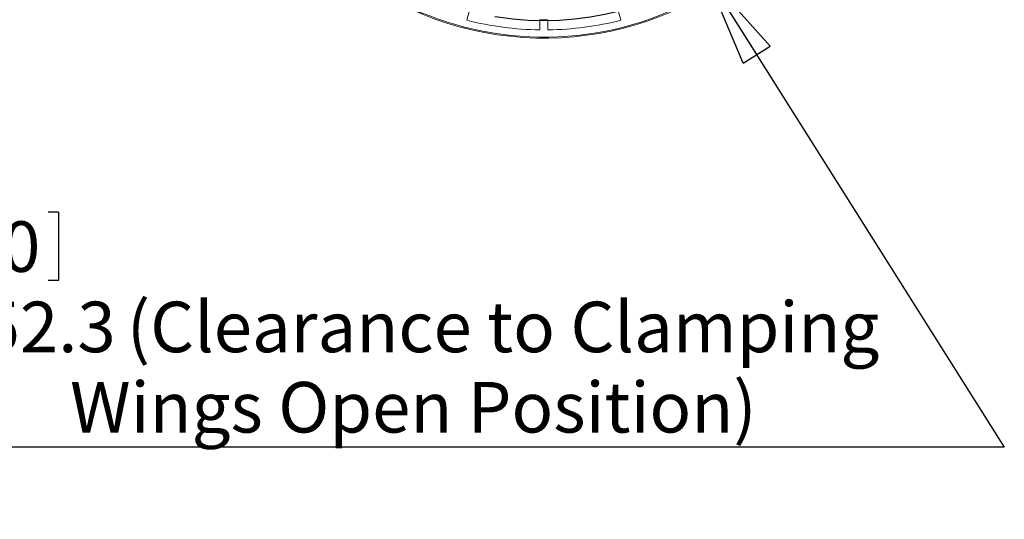
# Model space of a CAD drawing. Units: millimetres. Extents: x 15 to 270, y 9 to 206.
# Drawn here: x 108 to 169, y 113 to 145 of the extents above; entities that cross this region are included whole.
import ezdxf

# ---------------------------------------------------------------- set-up
doc = ezdxf.new("R2010")
doc.units = ezdxf.units.MM
doc.linetypes.add('CENTERX2', pattern=[20.32, 12.7, -2.54, 2.54, -2.54])
doc.layers.add('FORMAT', color=7, linetype='Continuous')
doc.styles.add('SLDTEXTSTYLE1', font='TXT', dxfattribs={"width": 0.75})
doc.dimstyles.new('SLDDIMSTYLE0', dxfattribs={"dimtxt": 3.175, "dimasz": 5.9944, "dimexe": 0, "dimexo": 0.0625, "dimgap": 0.79375, "dimtad": 0, "dimtih": 1, "dimtoh": 1, "dimdec": 1, "dimlfac": 4, "dimrnd": 1e-09, "dimzin": 12, "dimdsep": 46, "dimtxsty": 'SLDTEXTSTYLE1', "dimblk1": 'CLOSED', "dimblk2": 'CLOSED', "dimsah": 1, "dimcen": 0.09, "dimadec": 0, "dimazin": 0, "dimtfac": 1, "dimtmove": 0, "dimatfit": 3, "dimldrblk": 'CLOSED', "dimfxl": 1, "dimtolj": 1, "dimtzin": 12, "dimarcsym": 0})

# ---------------------------------------------------------------- blocks, each defined once
blk = doc.blocks.new('_CLOSED')
at = {"color": 0, "linetype": 'ByBlock', "lineweight": -2}
for p, q in [((-1, 0.166667), (0, 0)), ((-1, 0.166667), (-1, -0.166667)), ((0, 0), (-1, -0.166667)), ((0, 0), (-1, 0))]:
    blk.add_line(p, q, dxfattribs=at)
blk = doc.blocks.new('*D3')
at = {"layer": 'FORMAT'}
for p, q in [((130.383, 179.951), (150.712, 147.745)), ((150.712, 147.745), (169.47, 118.029)), ((101.617, 132.784), (101.617, 128.496)), ((101.617, 132.784), (102.26, 132.784)), ((110.05, 132.784), (109.407, 132.784)), ((110.05, 132.784), (110.05, 128.496)), ((101.617, 128.496), (102.26, 128.496)), ((110.05, 128.496), (109.407, 128.496)), ((169.47, 118.029), (96.447, 118.029))]:
    blk.add_line(p, q, dxfattribs=at)
at = {"layer": 'FORMAT', "xscale": 5.9944, "yscale": 5.9944, "rotation": 122.2613760688}
blk.add_blockref('_CLOSED', (150.712, 147.745, 0.025), dxfattribs=at)
at = {"layer": 'FORMAT', "char_height": 3.175, "attachment_point": 1, "style": 'SLDTEXTSTYLE1'}
for s, insert in [('6.0', (102.904, 132.21)), (' (Clearance to Clamping', (113.38, 127.166)), ('%%c', (98.288, 127.166)), ('152.3', (102.828, 127.166)), (' Wings Open Position)', (109.811, 122.122))]:
    blk.add_mtext(s, dxfattribs=dict(at, insert=insert))

msp = doc.modelspace()

# ---------------------------------------------------------------- linework, layer by layer
at = {"color": 7, "linetype": 'Continuous', "lineweight": 15}
for p, q in [((135.716, 144.834), (135.879, 145.444)), ((145.216, 145.444), (145.38, 144.834)), ((140.294, 144.863), (140.294, 144.231)), ((140.802, 144.231), (140.802, 144.863))]:
    msp.add_line(p, q, dxfattribs=at)
for radius, start, end in [(20.134, 45, 333.80719), (20.07, 225, 333.93807), (19.619, 255.74183, 269.25817), (18.986, 269.23348, 270.76652), (19.619, 270.74183, 284.25817)]:
    msp.add_arc((140.548, 163.848), radius, start, end, dxfattribs=at)
at = {"layer": 'FORMAT', "linetype": 'CENTERX2'}
msp.add_circle((140.548, 163.848), 19.043, dxfattribs=at)

# ---------------------------------------------------------------- dimensions: what is measured, and where the dimension line sits
at = {"layer": 'FORMAT'}
dim = msp.add_diameter_dim_2p(p1=(130.383, 179.951), p2=(150.712, 147.745), text='<> (Clearance to Clamping\\P Wings Open Position)', dimstyle='SLDDIMSTYLE0', dxfattribs=at)
dim.commit()
dim.dimension.update_dxf_attribs({"geometry": '*D3', "text_midpoint": (131.459, 125.595), "dimtype": 163})

doc.saveas('drawing.dxf')
